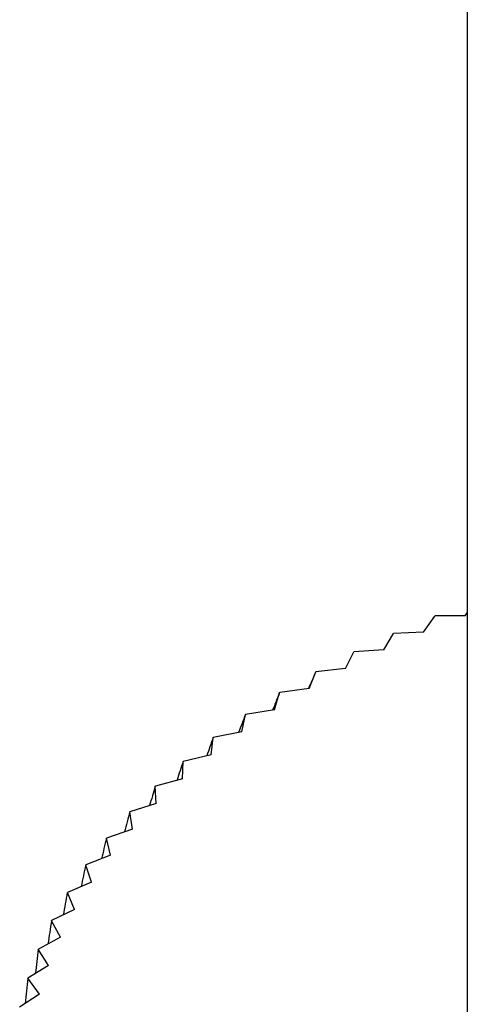
# Model space of a CAD drawing. Units: millimetres. Extents: x 3 to 2496, y 5 to 2495.
# Drawn here: x 481 to 487, y 2114 to 2129 of the extents above; entities that cross this region are included whole.
import ezdxf

# ---------------------------------------------------------------- set-up
doc = ezdxf.new("R2010")
doc.units = ezdxf.units.MM

msp = doc.modelspace()

# ---------------------------------------------------------------- linework, layer by layer
at = {"color": 7, "linetype": 'Continuous', "lineweight": 25}
for p, q in [((487.44, 2159.767), (487.44, 2111.684)), ((487.407, 2119.989), (486.945, 2119.985)), ((487.407, 2119.989), (487.44, 2120.031)), ((486.77, 2119.737), (486.943, 2119.984)), ((486.158, 2119.465), (486.308, 2119.718)), ((486.77, 2119.737), (486.309, 2119.718)), ((485.57, 2119.176), (485.698, 2119.432)), ((486.158, 2119.465), (485.699, 2119.433)), ((485.01, 2118.869), (485.114, 2119.129)), ((485.57, 2119.176), (485.115, 2119.129)), ((484.479, 2118.546), (484.559, 2118.808)), ((485.01, 2118.869), (484.56, 2118.809)), ((484.479, 2118.546), (484.035, 2118.472)), ((483.977, 2118.207), (484.033, 2118.471)), ((483.977, 2118.207), (483.54, 2118.12)), ((483.507, 2117.853), (483.539, 2118.119)), ((483.07, 2117.485), (483.078, 2117.752)), ((483.507, 2117.853), (483.079, 2117.753)), ((483.07, 2117.485), (482.651, 2117.373)), ((482.666, 2117.105), (482.65, 2117.372)), ((482.298, 2116.714), (482.257, 2116.979)), ((482.666, 2117.105), (482.258, 2116.98)), ((482.298, 2116.714), (481.902, 2116.576)), ((481.965, 2116.311), (481.901, 2116.575)), ((481.965, 2116.311), (481.582, 2116.162)), ((481.67, 2115.899), (481.582, 2116.161)), ((481.67, 2115.899), (481.301, 2115.739)), ((481.412, 2115.479), (481.3, 2115.738)), ((481.412, 2115.479), (481.058, 2115.308)), ((481.193, 2115.052), (481.058, 2115.307)), ((481.193, 2115.052), (480.855, 2114.87)), ((481.012, 2114.618), (480.854, 2114.869)), ((481.012, 2114.618), (480.691, 2114.426)), ((480.872, 2114.18), (480.691, 2114.425)), ((480.872, 2114.18), (480.568, 2113.979))]:
    msp.add_line(p, q, dxfattribs=at)
at = {"color": 7, "linetype": 'Continuous', "lineweight": 25, "flags": 128}
for points in [[(486.943, 2119.984), (486.943, 2119.984), (486.944, 2119.984), (486.944, 2119.984), (486.944, 2119.984), (486.944, 2119.984), (486.944, 2119.984), (486.944, 2119.984), (486.945, 2119.985)], [(486.308, 2119.718), (486.308, 2119.718), (486.308, 2119.718), (486.308, 2119.718), (486.309, 2119.718), (486.309, 2119.718), (486.309, 2119.718), (486.309, 2119.718), (486.309, 2119.718)], [(485.698, 2119.432), (485.698, 2119.432), (485.698, 2119.432), (485.698, 2119.432), (485.698, 2119.432), (485.698, 2119.433), (485.699, 2119.433), (485.699, 2119.433), (485.699, 2119.433)], [(485.114, 2119.129), (485.114, 2119.129), (485.114, 2119.129), (485.115, 2119.129), (485.115, 2119.129), (485.115, 2119.129), (485.115, 2119.129), (485.115, 2119.129), (485.115, 2119.129)], [(484.559, 2118.808), (484.559, 2118.808), (484.559, 2118.808), (484.559, 2118.808), (484.559, 2118.809), (484.56, 2118.809), (484.56, 2118.809), (484.56, 2118.809), (484.56, 2118.809)], [(484.033, 2118.471), (484.034, 2118.471), (484.034, 2118.471), (484.034, 2118.472), (484.034, 2118.472), (484.034, 2118.472), (484.034, 2118.472), (484.034, 2118.472), (484.035, 2118.472)], [(483.539, 2118.119), (483.539, 2118.119), (483.539, 2118.119), (483.54, 2118.119), (483.54, 2118.119), (483.54, 2118.119), (483.54, 2118.12), (483.54, 2118.12), (483.54, 2118.12)], [(483.078, 2117.752), (483.078, 2117.752), (483.078, 2117.752), (483.078, 2117.752), (483.078, 2117.753), (483.078, 2117.753), (483.078, 2117.753), (483.079, 2117.753), (483.079, 2117.753)], [(482.65, 2117.372), (482.65, 2117.372), (482.65, 2117.372), (482.65, 2117.372), (482.65, 2117.372), (482.651, 2117.372), (482.651, 2117.373), (482.651, 2117.373), (482.651, 2117.373)], [(482.257, 2116.979), (482.257, 2116.979), (482.258, 2116.98), (482.258, 2116.98), (482.258, 2116.98), (482.258, 2116.98), (482.258, 2116.98), (482.258, 2116.98), (482.258, 2116.98)], [(481.901, 2116.575), (481.901, 2116.576), (481.901, 2116.576), (481.901, 2116.576), (481.901, 2116.576), (481.901, 2116.576), (481.901, 2116.576), (481.902, 2116.576), (481.902, 2116.576)], [(481.582, 2116.161), (481.582, 2116.161), (481.582, 2116.161), (481.582, 2116.162), (481.582, 2116.162), (481.582, 2116.162), (481.582, 2116.162), (481.582, 2116.162), (481.582, 2116.162)], [(481.3, 2115.738), (481.3, 2115.738), (481.3, 2115.738), (481.3, 2115.738), (481.3, 2115.738), (481.3, 2115.739), (481.301, 2115.739), (481.301, 2115.739), (481.301, 2115.739)], [(481.058, 2115.307), (481.058, 2115.307), (481.058, 2115.307), (481.058, 2115.307), (481.058, 2115.307), (481.058, 2115.307), (481.058, 2115.308), (481.058, 2115.308), (481.058, 2115.308)], [(480.854, 2114.869), (480.854, 2114.869), (480.854, 2114.869), (480.854, 2114.869), (480.854, 2114.869), (480.855, 2114.869), (480.855, 2114.87), (480.855, 2114.87), (480.855, 2114.87)], [(480.691, 2114.425), (480.691, 2114.426), (480.691, 2114.426), (480.691, 2114.426), (480.691, 2114.426), (480.691, 2114.426), (480.691, 2114.426), (480.691, 2114.426), (480.691, 2114.426)]]:
    msp.add_lwpolyline(points, dxfattribs=at)
at = {"color": 7, "linetype": 'Continuous', "lineweight": 25}
for major_axis, ratio, start_param, end_param in [((14.997, 33.788), 0.009491, 2.30869, 2.319145), ((14.968, 34.238), 0.028394, 2.317575, 2.328146), ((14.912, 34.685), 0.046703, 2.326588, 2.337301), ((14.828, 35.127), 0.064431, 2.335689, 2.346571), ((14.717, 35.563), 0.081591, 2.344839, 2.355922), ((14.578, 35.994), 0.098194, 2.354006, 2.365321), ((14.411, 36.418), 0.11425, 2.363158, 2.374742), ((14.218, 36.835), 0.129768, 2.372268, 2.38416), ((13.998, 37.244), 0.144754, 2.38131, 2.393554), ((13.751, 37.645), 0.159215, 2.390261, 2.402906), ((13.477, 38.036), 0.173155, 2.399099, 2.4122), ((13.176, 38.418), 0.186579, 2.407804, 2.421425), ((12.85, 38.79), 0.199488, 2.416359, 2.430573)]:
    msp.add_ellipse((495.44, 2141.753), major_axis=major_axis, ratio=ratio, start_param=start_param, end_param=end_param, dxfattribs=at)

doc.saveas('drawing.dxf')
